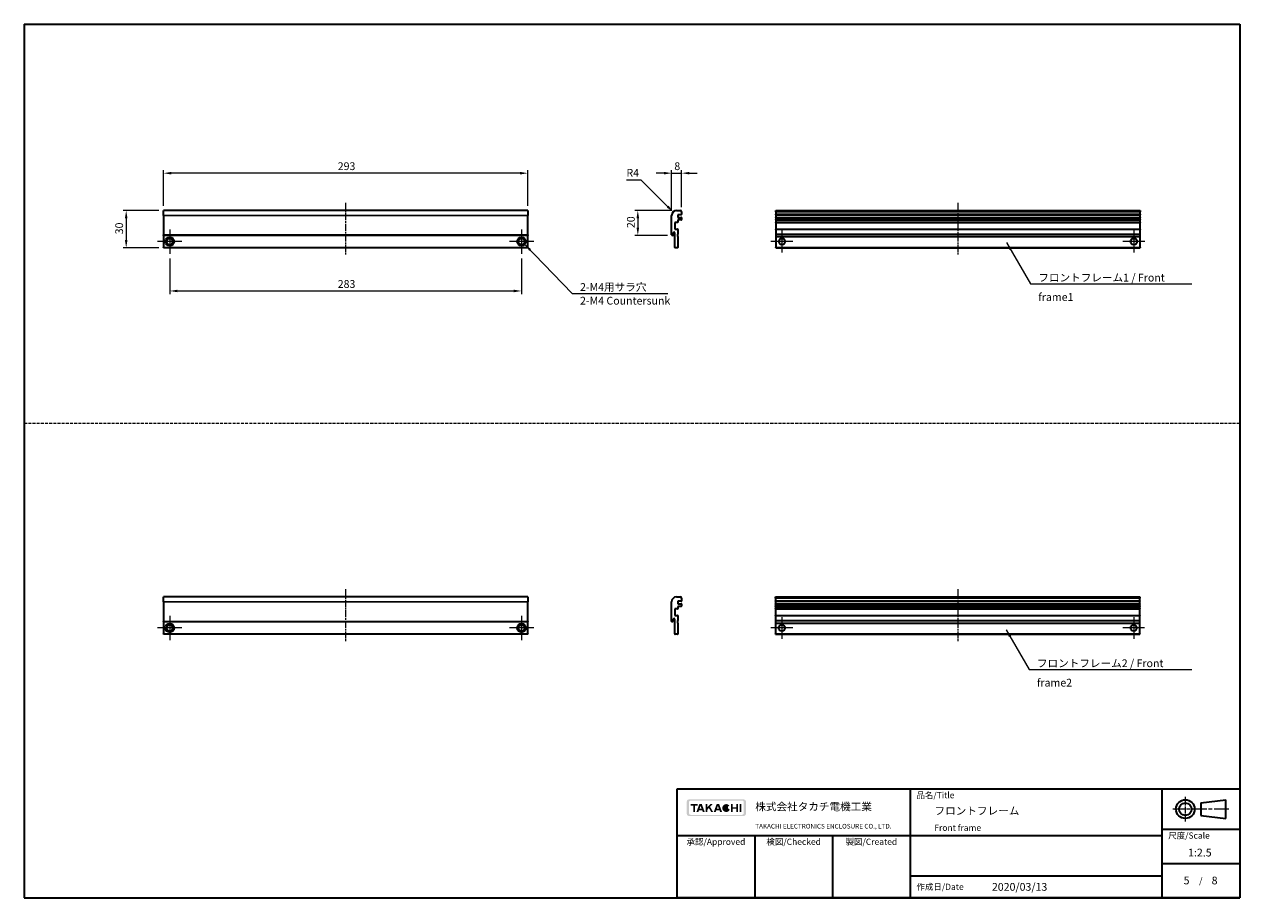
# Model space of a CAD drawing. Units: millimetres. Extents: x 8 to 10049, y 16 to 1281.
# Drawn here: x 5718 to 6695, y 16 to 719 of the extents above; entities that cross this region are included whole.
import ezdxf
from ezdxf.enums import TextEntityAlignment as Align

# ---------------------------------------------------------------- set-up
doc = ezdxf.new("R2010")
doc.units = ezdxf.units.MM
doc.linetypes.add('CHAIN', pattern=[0.3543, 0.2362, -0.0295, 0.0591, -0.0295])
doc.linetypes.add('DASH_DOT', pattern=[0.37, 0.24, -0.06, 0.01, -0.06])
for name, color, linetype, lineweight in [('Border (ISO)', 7, 'Continuous', 35), ('Dimension (ISO)', 7, 'Continuous', 18), ('Dimension (ISO) @ 1', 7, 'Continuous', 18), ('Sketch Geometry (ISO)', 7, 'Continuous', 18), ('Symbol (ISO)', 7, 'Continuous', 18), ('Symbol (ISO) @ 1', 7, 'Continuous', 18), ('Title (ISO)', 7, 'Continuous', 35), ('Visible (ISO)', 7, 'Continuous', 35), ('Visible Narrow (ISO)', 7, 'Continuous', 25)]:
    doc.layers.add(name, color=color, linetype=linetype, lineweight=lineweight)
for name, color, linetype, lineweight, true_color in [('Center Mark (ISO)', 7, 'Continuous', 18, 0x80ffff), ('Centerline (ISO)', 7, 'Continuous', 18, 0x80ffff), ('Hatch (ISO)', 1, 'Continuous', 18, 0xff0000)]:
    doc.layers.add(name, color=color, linetype=linetype, lineweight=lineweight, true_color=true_color)
doc.styles.add('Note Text (TK)', font='MS PGothic.ttf')
doc.styles.add('文字スタイル67', font='arial.ttf')
doc.dimstyles.new('Default - Method 1b (TK)', dxfattribs={"dimscale": 4, "dimtxt": 2.5, "dimasz": 2.5, "dimexe": 1, "dimexo": 1.5, "dimgap": 1, "dimtad": 1, "dimtoh": 1, "dimrnd": 1e-08, "dimdsep": 46, "dimtxsty": 'Note Text (TK)', "dimcen": 0.09, "dimdle": 5, "dimclrd": 100, "dimclre": 100, "dimclrt": 7, "dimadec": 1, "dimazin": 1, "dimtfac": 1, "dimtmove": 0, "dimatfit": 3, "dimfxl": 0, "dimtolj": 1, "dimlwd": -1, "dimlwe": -1, "dimarcsym": 0})
doc.dimstyles.new('Default - Method 1b (TK)$7', dxfattribs={"dimscale": 4, "dimtxt": 2.5, "dimasz": 2.5, "dimexe": 1, "dimexo": 1.5, "dimgap": 1, "dimtad": 1, "dimtoh": 1, "dimrnd": 1e-08, "dimdsep": 46, "dimtxsty": 'Note Text (TK)', "dimcen": 0.09, "dimdle": 5, "dimclrd": 256, "dimclre": 100, "dimclrt": 7, "dimadec": 1, "dimazin": 1, "dimtfac": 1, "dimtmove": 0, "dimatfit": 3, "dimfxl": 0, "dimtolj": 1, "dimlwd": -1, "dimlwe": -1, "dimarcsym": 0})

# ---------------------------------------------------------------- blocks, each defined once
blk = doc.blocks.new('図面枠 tk図枠')
at = {"layer": 'Border (ISO)'}
for p, q in [((14.5, 289), (405.5, 289)), ((14.5, 289), (14.5, 8)), ((405.5, 289), (405.5, 8)), ((14.5, 8), (405.5, 8))]:
    blk.add_line(p, q, dxfattribs=at)
blk = doc.blocks.new('表題欄 tk表題欄')
at = {"layer": 'Hatch (ISO)'}
h = blk.add_hatch(color=256, dxfattribs=at)
edge = h.paths.add_edge_path(flags=0)
edge.add_arc((95.58, 236.3), 0.596, 270, 360)
edge.add_line((96.17, 236.3), (96.17, 239.71))
edge.add_arc((95.58, 239.71), 0.596, 0, 90)
edge.add_line((95.58, 240.31), (79.14, 240.31))
edge.add_arc((79.14, 239.71), 0.596, 90, 180)
edge.add_line((78.54, 239.71), (78.54, 236.3))
edge.add_arc((79.14, 236.3), 0.596, 180, 270)
edge.add_line((79.14, 235.7), (95.58, 235.7))
edge = h.paths.add_edge_path()
edge.add_line((77.84, 239.96), (77.84, 236.05))
edge.add_arc((78.54, 236.05), 0.702, 180, 270)
edge.add_line((78.54, 235.35), (96.17, 235.35))
edge.add_arc((96.17, 236.05), 0.702, 270, 360)
edge.add_line((96.87, 236.05), (96.87, 239.96))
edge.add_arc((96.17, 239.96), 0.702, 0, 90)
edge.add_line((96.17, 240.66), (78.54, 240.66))
edge.add_arc((78.54, 239.96), 0.702, 90, 180)
for points in [[(79.07, 239.15), (79.07, 238.66), (79.92, 238.66), (79.92, 236.66), (80.51, 236.66), (80.51, 238.66), (81.36, 238.66), (81.36, 239.15)], [(85.68, 236.66), (84.94, 237.89), (84.42, 237.32), (84.42, 236.66), (83.9, 236.66), (83.9, 239.15), (84.42, 239.15), (84.42, 238.1), (85.39, 239.15), (86.11, 239.15), (85.32, 238.3), (86.3, 236.66)], [(92.09, 239.15), (92.09, 236.66), (92.61, 236.66), (92.61, 237.66), (93.77, 237.66), (93.77, 236.66), (94.29, 236.66), (94.29, 239.15), (93.77, 239.15), (93.77, 238.15), (92.61, 238.15), (92.61, 239.15)], [(94.84, 239.15), (94.84, 236.66), (95.36, 236.66), (95.36, 239.15)]]:
    blk.add_hatch(color=256, dxfattribs=at).paths.add_polyline_path(points)
h = blk.add_hatch(color=256, dxfattribs=at)
h.paths.add_polyline_path([(82.59, 237.71), (81.95, 237.71), (82.27, 238.58)], flags=0)
h.paths.add_polyline_path([(82.78, 237.2), (81.76, 237.2), (81.57, 236.66), (80.95, 236.66), (81.86, 239.15), (82.68, 239.15), (83.59, 236.66), (82.98, 236.66)])
h = blk.add_hatch(color=256, dxfattribs=at)
h.paths.add_polyline_path([(87.53, 237.71), (88.16, 237.71), (87.85, 238.58)], flags=0)
h.paths.add_polyline_path([(87.14, 236.66), (87.34, 237.2), (88.35, 237.2), (88.55, 236.66), (89.17, 236.66), (88.25, 239.15), (87.44, 239.15), (86.52, 236.66)])
h = blk.add_hatch(color=256, dxfattribs=at)
edge = h.paths.add_edge_path()
edge.add_arc((90.52, 237.9), 1.27, 38.5505, 336.582)
edge.add_line((91.69, 237.4), (91.17, 237.62))
edge.add_ellipse((90.52, 237.9), major_axis=(0, -0.8), ratio=0.867347, start_angle=124.651, end_angle=429.4109, ccw=False)
edge.add_line((91.09, 238.36), (91.52, 238.7))
at = {"layer": 'Title (ISO)'}
for p, q in [((74.71, 244.05), (255.71, 244.05)), ((74.71, 209.05), (74.71, 244.05)), ((149.71, 244.05), (149.71, 209.05)), ((230.71, 244.05), (230.71, 209.05)), ((255.71, 244.05), (255.71, 209.05)), ((243.21, 239.55), (251.21, 240.55)), ((243.21, 239.55), (243.21, 235.55)), ((251.21, 234.55), (251.21, 240.55)), ((243.21, 235.55), (251.21, 234.55)), ((230.71, 231.05), (255.71, 231.05)), ((74.71, 229.05), (230.71, 229.05)), ((99.71, 229.05), (99.71, 209.05)), ((124.71, 229.05), (124.71, 209.05)), ((230.71, 220.05), (255.71, 220.05)), ((149.71, 216.05), (230.71, 216.05)), ((255.71, 209.05), (74.71, 209.05))]:
    blk.add_line(p, q, dxfattribs=at)
at = {"layer": 'Title (ISO)', "color": 4, "linetype": 'CHAIN', "lineweight": 18, "ltscale": 8.88956, "true_color": 0x00ffff}
blk.add_line((238.21, 241.55), (238.21, 233.55), dxfattribs=at)
at = {"layer": 'Title (ISO)', "color": 4, "linetype": 'CHAIN', "lineweight": 18, "ltscale": 20.001633, "true_color": 0x00ffff}
blk.add_line((252.21, 237.55), (234.21, 237.55), dxfattribs=at)
at = {"layer": 'Title (ISO)'}
for radius in [3, 2]:
    blk.add_circle((238.21, 237.55), radius, dxfattribs=at)
at = {"layer": 'Title (ISO)', "color": 1, "true_color": 0xff0000, "char_height": 2, "line_spacing_factor": 1.5, "style": 'Note Text (TK)'}
for s, insert, attachment_point in [('\\fＭＳ Ｐゴシック|b0|i0;\\H2.0000;品名/Title', (151.71, 242.05), 4), ('\\fＭＳ Ｐゴシック|b0|i0;\\H2.0000;承認/Approved', (87.21, 227.05), 5), ('\\fＭＳ Ｐゴシック|b0|i0;\\H2.0000;検図/Checked', (112.21, 227.05), 5), ('\\fＭＳ Ｐゴシック|b0|i0;\\H2.0000;製図/Created', (137.21, 227.05), 5), ('\\fＭＳ Ｐゴシック|b0|i0;\\H2.0000;尺度/Scale', (232.71, 229.05), 4), ('\\fＭＳ Ｐゴシック|b0|i0;\\H2.0000;作成日/Date', (151.71, 212.55), 4)]:
    blk.add_mtext(s, dxfattribs=dict(at, insert=insert, attachment_point=attachment_point))
at = {"layer": 'Title (ISO)', "color": 7, "line_spacing_factor": 1.5, "style": 'Note Text (TK)'}
for s, insert, char_height, attachment_point in [('株式会社タカチ電機工業', (99.87, 238.05), 2.5, 4), ('\\fArial|b0|i0;\\H1.4986;TAKACHI ELECTRONICS ENCLOSURE CO., LTD.', (99.87, 232.05), 1.4986, 4), ('\\fＭＳ Ｐゴシック|b0|i0;\\H2.0000;/', (243.21, 214.55), 2, 5)]:
    blk.add_mtext(s, dxfattribs=dict(at, insert=insert, char_height=char_height, attachment_point=attachment_point))
at = {"layer": 'Title (ISO)', "color": 7}
for tag, p, height, style in [('<品名>_001', (157.52, 235.7), 2.5, 'Note Text (TK)'), ('<Title>_001', (157.49, 230.55), 2, '文字スタイル67'), ('<ページ_No.>_001', (237.95, 213.3), 2.5, 'Note Text (TK)'), ('<総ページ数>_001', (246.8, 213.3), 2.5, 'Note Text (TK)'), ('作成日_001', (175.62, 211.28), 2.5, 'Note Text (TK)')]:
    blk.add_attdef(tag, p, '', height=height, dxfattribs=dict(at, style=style))
at = {"layer": 'Title (ISO)', "color": 7, "style": 'Note Text (TK)'}
blk.add_attdef('<尺度>', text='', height=2.5, dxfattribs=at).set_placement((243.21, 223.55), align=Align.MIDDLE_CENTER)
blk = doc.blocks.new('*D86')
at = {"layer": 'Defpoints', "color": 0, "transparency": 16777216}
for p in [(5829.89, 599.04), (5829.89, 569.04), (6122.89, 569.04)]:
    blk.add_point(p, dxfattribs=at)
at = {"layer": 'Dimension (ISO)', "color": 100, "transparency": 16777216}
for p, q in [((5829.89, 572.79), (5829.89, 601.54)), ((6116.64, 599.04), (5836.14, 599.04)), ((6122.89, 572.79), (6122.89, 601.54))]:
    blk.add_line(p, q, dxfattribs=at)
for points in [[(5836.14, 600.08), (5836.14, 598), (5829.89, 599.04)], [(6116.64, 600.08), (6116.64, 598), (6122.89, 599.04)]]:
    blk.add_solid(points, dxfattribs=at)
at = {"layer": 'Dimension (ISO)', "color": 7, "transparency": 16777216, "insert": (5970.03, 604.66), "char_height": 6.25, "attachment_point": 4, "style": 'Note Text (TK)'}
blk.add_mtext('\\A1;293', dxfattribs=at)
blk = doc.blocks.new('*D87')
at = {"layer": 'Defpoints', "color": 0, "transparency": 16777216}
for p in [(5829.89, 569.04), (5799.89, 539.04), (5829.89, 539.04)]:
    blk.add_point(p, dxfattribs=at)
at = {"layer": 'Dimension (ISO)', "color": 100, "transparency": 16777216}
for p, q in [((5826.14, 569.04), (5797.39, 569.04)), ((5799.89, 562.79), (5799.89, 545.29)), ((5826.14, 539.04), (5797.39, 539.04))]:
    blk.add_line(p, q, dxfattribs=at)
for points in [[(5798.85, 562.79), (5800.93, 562.79), (5799.89, 569.04)], [(5798.85, 545.29), (5800.93, 545.29), (5799.89, 539.04)]]:
    blk.add_solid(points, dxfattribs=at)
at = {"layer": 'Dimension (ISO)', "color": 7, "transparency": 16777216, "insert": (5794.27, 549.88), "char_height": 6.25, "attachment_point": 4, "rotation": 90, "style": 'Note Text (TK)'}
blk.add_mtext('\\A1;30', dxfattribs=at)
blk = doc.blocks.new('*D88')
at = {"layer": 'Defpoints', "color": 0, "transparency": 16777216}
for p in [(5834.89, 534.29), (6117.89, 534.29), (6117.89, 504.29)]:
    blk.add_point(p, dxfattribs=at)
at = {"layer": 'Dimension (ISO)', "color": 100, "transparency": 16777216}
for p, q in [((5834.89, 530.54), (5834.89, 501.79)), ((6117.89, 530.54), (6117.89, 501.79)), ((5841.14, 504.29), (6111.64, 504.29))]:
    blk.add_line(p, q, dxfattribs=at)
for points in [[(5841.14, 505.33), (5841.14, 503.25), (5834.89, 504.29)], [(6111.64, 505.33), (6111.64, 503.25), (6117.89, 504.29)]]:
    blk.add_solid(points, dxfattribs=at)
at = {"layer": 'Dimension (ISO)', "color": 7, "transparency": 16777216, "insert": (5970.03, 509.91), "char_height": 6.25, "attachment_point": 4, "style": 'Note Text (TK)'}
blk.add_mtext('\\A1;283', dxfattribs=at)
blk = doc.blocks.new('*D89')
at = {"layer": 'Defpoints', "color": 0, "transparency": 16777216}
for p in [(6246.59, 599.04), (6246.59, 568.04), (6238.59, 565.04)]:
    blk.add_point(p, dxfattribs=at)
at = {"layer": 'Dimension (ISO)', "color": 100, "transparency": 16777216}
for p, q in [((6232.34, 599.04), (6226.09, 599.04)), ((6238.59, 568.79), (6238.59, 601.54)), ((6238.59, 599.04), (6246.59, 599.04)), ((6246.59, 571.79), (6246.59, 601.54)), ((6252.84, 599.04), (6259.09, 599.04))]:
    blk.add_line(p, q, dxfattribs=at)
for points in [[(6232.34, 600.08), (6232.34, 598), (6238.59, 599.04)], [(6252.84, 600.08), (6252.84, 598), (6246.59, 599.04)]]:
    blk.add_solid(points, dxfattribs=at)
at = {"layer": 'Dimension (ISO)', "color": 7, "transparency": 16777216, "insert": (6240.75, 604.66), "char_height": 6.25, "attachment_point": 4, "style": 'Note Text (TK)'}
blk.add_mtext('\\A1;8', dxfattribs=at)
blk = doc.blocks.new('*D90')
at = {"layer": 'Defpoints', "color": 0, "transparency": 16777216}
for p in [(6242.59, 569.04), (6211.39, 549.04), (6238.89, 549.04)]:
    blk.add_point(p, dxfattribs=at)
at = {"layer": 'Dimension (ISO)', "color": 100, "transparency": 16777216}
for p, q in [((6238.84, 569.04), (6208.89, 569.04)), ((6211.39, 562.79), (6211.39, 555.29)), ((6235.14, 549.04), (6208.89, 549.04))]:
    blk.add_line(p, q, dxfattribs=at)
for points in [[(6210.35, 562.79), (6212.43, 562.79), (6211.39, 569.04)], [(6210.35, 555.29), (6212.43, 555.29), (6211.39, 549.04)]]:
    blk.add_solid(points, dxfattribs=at)
at = {"layer": 'Dimension (ISO)', "color": 7, "transparency": 16777216, "insert": (6205.77, 554.88), "char_height": 6.25, "attachment_point": 4, "rotation": 90, "style": 'Note Text (TK)'}
blk.add_mtext('\\A1;20', dxfattribs=at)
blk = doc.blocks.new('*D91')
at = {"layer": 'Defpoints', "color": 0, "transparency": 16777216}
for p in [(6239.76, 567.87), (6242.59, 565.04)]:
    blk.add_point(p, dxfattribs=at)
at = {"layer": 'Dimension (ISO)', "color": 100, "transparency": 16777216}
for p, q in [((6202.24, 593.69), (6213.94, 593.69)), ((6213.94, 593.69), (6235.34, 572.29))]:
    blk.add_line(p, q, dxfattribs=at)
blk.add_solid([(6236.08, 573.02), (6234.61, 571.55), (6239.76, 567.87)], dxfattribs=at)
at = {"layer": 'Dimension (ISO)', "color": 7, "transparency": 16777216, "insert": (6202.24, 599.32), "char_height": 6.25, "attachment_point": 4, "style": 'Note Text (TK)'}
blk.add_mtext('\\A1;R4', dxfattribs=at)

msp = doc.modelspace()

# ---------------------------------------------------------------- linework, layer by layer
at = {"layer": 'Center Mark (ISO)', "linetype": 'CHAIN', "ltscale": 8.667317}
for p, q in [((5834.8903, 553.7889), (5834.8903, 534.2889)), ((6117.8903, 553.7889), (6117.8903, 534.2889)), ((5844.6403, 544.0389), (5825.1403, 544.0389)), ((6127.6403, 544.0389), (6108.1403, 544.0389)), ((5834.8903, 242.9721), (5834.8903, 223.4721)), ((6117.8903, 242.9721), (6117.8903, 223.4721)), ((5844.6403, 233.2221), (5825.1403, 233.2221)), ((6127.6403, 233.2221), (6108.1403, 233.2221))]:
    msp.add_line(p, q, dxfattribs=at)
at = {"layer": 'Center Mark (ISO)', "linetype": 'CHAIN', "ltscale": 7.8228}
for p, q in [((6327.288, 552.8389), (6327.288, 535.2389)), ((6610.288, 552.8389), (6610.288, 535.2389)), ((6336.088, 544.0389), (6318.488, 544.0389)), ((6619.088, 544.0389), (6601.488, 544.0389)), ((6327.2145, 242.0221), (6327.2145, 224.4221)), ((6610.2145, 242.0221), (6610.2145, 224.4221)), ((6336.0145, 233.2221), (6318.4145, 233.2221)), ((6619.0145, 233.2221), (6601.4145, 233.2221))]:
    msp.add_line(p, q, dxfattribs=at)
at = {"layer": 'Centerline (ISO)', "linetype": 'CHAIN', "ltscale": 23.990969}
for p, q in [((5976.3903, 575.2889), (5976.3903, 532.7889)), ((6468.788, 575.2889), (6468.788, 532.7889)), ((5976.3903, 264.4721), (5976.3903, 221.9721)), ((6468.7145, 264.4721), (6468.7145, 221.9721))]:
    msp.add_line(p, q, dxfattribs=at)
at = {"layer": 'Sketch Geometry (ISO)', "color": 4, "linetype": 'DASH_DOT', "lineweight": 18, "ltscale": 9.032109, "true_color": 0x00ffff}
msp.add_line((5717.9553, 397.9337), (6695.4553, 397.9337), dxfattribs=at)
at = {"layer": 'Visible (ISO)'}
for p, q in [((6122.8903, 569.0389), (5829.8903, 569.0389)), ((5829.8903, 565.0389), (5829.8903, 569.0389)), ((6122.8903, 569.0389), (6122.8903, 565.0389)), ((6242.5919, 569.0389), (6245.5919, 569.0389)), ((6246.5919, 568.0389), (6246.5919, 565.9389)), ((6322.288, 569.0389), (6615.288, 569.0389)), ((6322.288, 568.0389), (6322.288, 569.0389)), ((6322.288, 568.0389), (6322.288, 565.9389)), ((6615.288, 569.0389), (6615.288, 568.0389)), ((6615.288, 565.9389), (6615.288, 568.0389)), ((5829.8903, 565.0389), (5829.8903, 549.3389)), ((6122.8903, 549.3389), (6122.8903, 565.0389)), ((6238.5919, 549.3389), (6238.5919, 565.0389)), ((6241.0919, 559.4389), (6241.0919, 554.0389)), ((6243.2919, 559.4389), (6241.0919, 559.4389)), ((6243.5919, 565.6389), (6243.5919, 563.4389)), ((6246.2919, 565.6389), (6243.5919, 565.6389)), ((6243.5919, 563.4389), (6246.2919, 563.4389)), ((6243.5919, 561.4389), (6243.5919, 559.7389)), ((6246.2919, 561.4389), (6243.5919, 561.4389)), ((6246.5919, 563.1389), (6246.5919, 561.7389)), ((6322.288, 565.6389), (6322.288, 565.9389)), ((6322.288, 565.6389), (6322.288, 563.4389)), ((6322.288, 565.6389), (6615.288, 565.6389)), ((6322.288, 563.4389), (6615.288, 563.4389)), ((6322.288, 563.1389), (6322.288, 563.4389)), ((6322.288, 563.1389), (6322.288, 561.7389)), ((6322.288, 561.4389), (6322.288, 561.7389)), ((6322.288, 561.4389), (6615.288, 561.4389)), ((6322.288, 561.4389), (6322.288, 559.7389)), ((6322.288, 559.4389), (6322.288, 559.7389)), ((6322.288, 559.4389), (6322.288, 554.0389)), ((6322.288, 559.4389), (6615.288, 559.4389)), ((6615.288, 565.9389), (6615.288, 565.6389)), ((6615.288, 563.4389), (6615.288, 565.6389)), ((6615.288, 563.4389), (6615.288, 563.1389)), ((6615.288, 561.7389), (6615.288, 563.1389)), ((6615.288, 561.7389), (6615.288, 561.4389)), ((6615.288, 559.7389), (6615.288, 561.4389)), ((6615.288, 559.7389), (6615.288, 559.4389)), ((6615.288, 554.0389), (6615.288, 559.4389)), ((5829.8903, 549.0389), (5829.8903, 549.3389)), ((6122.8903, 549.0389), (5829.8903, 549.0389)), ((5829.8903, 549.0389), (5829.8903, 539.3389)), ((6122.8903, 549.3389), (6122.8903, 549.0389)), ((6122.8903, 539.3389), (6122.8903, 549.0389)), ((6239.3419, 549.0389), (6238.8919, 549.0389)), ((6239.8419, 550.9139), (6239.8419, 549.5389)), ((6241.0919, 554.0389), (6243.2919, 554.0389)), ((6241.0919, 539.3389), (6241.0919, 550.9139)), ((6243.3919, 550.0389), (6243.3919, 548.0389)), ((6243.5919, 550.0389), (6243.3919, 550.0389)), ((6243.3919, 548.0389), (6243.5919, 548.0389)), ((6243.5919, 553.7389), (6243.5919, 550.0389)), ((6243.5919, 548.0389), (6243.5919, 539.3389)), ((6322.288, 554.0389), (6615.288, 554.0389)), ((6322.288, 553.7389), (6322.288, 554.0389)), ((6322.288, 553.7389), (6322.288, 550.0389)), ((6322.288, 550.0389), (6322.288, 548.0389)), ((6322.288, 550.0389), (6615.288, 550.0389)), ((6322.288, 548.0389), (6615.288, 548.0389)), ((6322.288, 548.0389), (6322.288, 539.3389)), ((6615.288, 554.0389), (6615.288, 553.7389)), ((6615.288, 550.0389), (6615.288, 553.7389)), ((6615.288, 548.0389), (6615.288, 550.0389)), ((6615.288, 539.3389), (6615.288, 548.0389)), ((5829.8903, 539.0389), (5829.8903, 539.3389)), ((6122.8903, 539.0389), (5829.8903, 539.0389)), ((6122.8903, 539.3389), (6122.8903, 539.0389)), ((6243.2919, 539.0389), (6241.3919, 539.0389)), ((6322.288, 539.0389), (6322.288, 539.3389)), ((6322.288, 539.0389), (6615.288, 539.0389)), ((6615.288, 539.3389), (6615.288, 539.0389)), ((6122.8903, 258.2221), (5829.8903, 258.2221)), ((5829.8903, 254.2221), (5829.8903, 258.2221)), ((5829.8903, 254.2221), (5829.8903, 238.5221)), ((6122.8903, 258.2221), (6122.8903, 254.2221)), ((6122.8903, 238.5221), (6122.8903, 254.2221)), ((6238.5429, 238.5221), (6238.5429, 254.2221)), ((6242.5429, 258.2221), (6245.5429, 258.2221)), ((6243.5429, 254.8221), (6243.5429, 252.6221)), ((6246.2429, 254.8221), (6243.5429, 254.8221)), ((6246.5429, 257.2221), (6246.5429, 255.1221)), ((6322.2145, 258.2221), (6615.2145, 258.2221)), ((6322.2145, 257.2221), (6322.2145, 258.2221)), ((6322.2145, 257.2221), (6322.2145, 255.1221)), ((6322.2145, 254.8221), (6322.2145, 255.1221)), ((6322.2145, 254.8221), (6322.2145, 252.6221)), ((6322.2145, 254.8221), (6615.2145, 254.8221)), ((6615.2145, 258.2221), (6615.2145, 257.2221)), ((6615.2145, 255.1221), (6615.2145, 257.2221)), ((6615.2145, 255.1221), (6615.2145, 254.8221)), ((6615.2145, 252.6221), (6615.2145, 254.8221)), ((6241.0429, 248.6221), (6241.0429, 243.2221)), ((6243.2429, 248.6221), (6241.0429, 248.6221)), ((6243.5429, 252.6221), (6246.2429, 252.6221)), ((6243.5429, 250.6221), (6243.5429, 248.9221)), ((6246.2429, 250.6221), (6243.5429, 250.6221)), ((6246.5429, 252.3221), (6246.5429, 250.9221)), ((6322.2145, 252.6221), (6615.2145, 252.6221)), ((6322.2145, 252.3221), (6322.2145, 252.6221)), ((6322.2145, 252.3221), (6322.2145, 250.9221)), ((6322.2145, 250.6221), (6322.2145, 250.9221)), ((6322.2145, 250.6221), (6615.2145, 250.6221)), ((6322.2145, 250.6221), (6322.2145, 248.9221)), ((6322.2145, 248.6221), (6322.2145, 248.9221)), ((6322.2145, 248.6221), (6322.2145, 243.2221)), ((6322.2145, 248.6221), (6615.2145, 248.6221)), ((6615.2145, 252.6221), (6615.2145, 252.3221)), ((6615.2145, 250.9221), (6615.2145, 252.3221)), ((6615.2145, 250.9221), (6615.2145, 250.6221)), ((6615.2145, 248.9221), (6615.2145, 250.6221)), ((6615.2145, 248.9221), (6615.2145, 248.6221)), ((6615.2145, 243.2221), (6615.2145, 248.6221)), ((5829.8903, 238.2221), (5829.8903, 238.5221)), ((6122.8903, 238.2221), (5829.8903, 238.2221)), ((5829.8903, 238.2221), (5829.8903, 228.5221)), ((6122.8903, 238.5221), (6122.8903, 238.2221)), ((6122.8903, 228.5221), (6122.8903, 238.2221)), ((6239.2929, 238.2221), (6238.8429, 238.2221)), ((6239.7929, 240.0971), (6239.7929, 238.7221)), ((6241.0429, 243.2221), (6243.2429, 243.2221)), ((6241.0429, 228.5221), (6241.0429, 240.0971)), ((6243.3429, 239.2221), (6243.3429, 237.2221)), ((6243.5429, 239.2221), (6243.3429, 239.2221)), ((6243.3429, 237.2221), (6243.5429, 237.2221)), ((6243.5429, 242.9221), (6243.5429, 239.2221)), ((6243.5429, 237.2221), (6243.5429, 228.5221)), ((6322.2145, 243.2221), (6615.2145, 243.2221)), ((6322.2145, 242.9221), (6322.2145, 243.2221)), ((6322.2145, 242.9221), (6322.2145, 239.2221)), ((6322.2145, 239.2221), (6322.2145, 237.2221)), ((6322.2145, 239.2221), (6615.2145, 239.2221)), ((6322.2145, 237.2221), (6615.2145, 237.2221)), ((6322.2145, 237.2221), (6322.2145, 228.5221)), ((6615.2145, 243.2221), (6615.2145, 242.9221)), ((6615.2145, 239.2221), (6615.2145, 242.9221)), ((6615.2145, 237.2221), (6615.2145, 239.2221)), ((6615.2145, 228.5221), (6615.2145, 237.2221)), ((5829.8903, 228.2221), (5829.8903, 228.5221)), ((6122.8903, 228.2221), (5829.8903, 228.2221)), ((6122.8903, 228.5221), (6122.8903, 228.2221)), ((6243.2429, 228.2221), (6241.3429, 228.2221)), ((6322.2145, 228.2221), (6322.2145, 228.5221)), ((6322.2145, 228.2221), (6615.2145, 228.2221)), ((6615.2145, 228.5221), (6615.2145, 228.2221))]:
    msp.add_line(p, q, dxfattribs=at)
for centre, radius in [((5834.8903, 544.0389), 3.5), ((6117.8903, 544.0389), 3.5), ((5834.8903, 544.0389), 2.55), ((6117.8903, 544.0389), 2.55), ((6327.288, 544.0389), 2.55), ((6610.288, 544.0389), 2.55), ((5834.8903, 233.2221), 3.5), ((5834.8903, 233.2221), 2.55), ((6117.8903, 233.2221), 3.5), ((6117.8903, 233.2221), 2.55), ((6327.2145, 233.2221), 2.55), ((6610.2145, 233.2221), 2.55)]:
    msp.add_circle(centre, radius, dxfattribs=at)
for centre, radius, start, end in [((6242.5919, 565.0389), 4, 90, 180), ((6245.5919, 568.0389), 1, 0, 90), ((6243.2919, 559.7389), 0.3, 270, 0), ((6246.2919, 565.9389), 0.3, 270, 0), ((6246.2919, 563.1389), 0.3, 0, 90), ((6246.2919, 561.7389), 0.3, 270, 0), ((6238.8919, 549.3389), 0.3, 180, 270), ((6239.3419, 549.5389), 0.5, 270, 0), ((6240.4669, 550.9139), 0.625, 0, 180), ((6243.2919, 553.7389), 0.3, 0, 90), ((6241.3919, 539.3389), 0.3, 180, 270), ((6243.2919, 539.3389), 0.3, 270, 0), ((6242.5429, 254.2221), 4, 90, 180), ((6245.5429, 257.2221), 1, 0, 90), ((6246.2429, 255.1221), 0.3, 270, 0), ((6243.2429, 248.9221), 0.3, 270, 0), ((6246.2429, 252.3221), 0.3, 0, 90), ((6246.2429, 250.9221), 0.3, 270, 0), ((6238.8429, 238.5221), 0.3, 180, 270), ((6239.2929, 238.7221), 0.5, 270, 0), ((6240.4179, 240.0971), 0.625, 0, 180), ((6243.2429, 242.9221), 0.3, 0, 90), ((6241.3429, 228.5221), 0.3, 180, 270), ((6243.2429, 228.5221), 0.3, 270, 0)]:
    msp.add_arc(centre, radius, start, end, dxfattribs=at)
at = {"layer": 'Visible Narrow (ISO)'}
for p, q in [((6322.288, 568.0389), (6615.288, 568.0389)), ((6122.8903, 565.0389), (5829.8903, 565.0389)), ((6322.288, 565.9389), (6615.288, 565.9389)), ((6322.288, 563.1389), (6615.288, 563.1389)), ((6322.288, 561.7389), (6615.288, 561.7389)), ((6322.288, 559.7389), (6615.288, 559.7389)), ((6122.8903, 549.3389), (5829.8903, 549.3389)), ((6322.288, 553.7389), (6615.288, 553.7389)), ((6122.8903, 539.3389), (5829.8903, 539.3389)), ((6322.288, 539.3389), (6615.288, 539.3389)), ((6122.8903, 254.2221), (5829.8903, 254.2221)), ((6322.2145, 257.2221), (6615.2145, 257.2221)), ((6322.2145, 255.1221), (6615.2145, 255.1221)), ((6322.2145, 252.3221), (6615.2145, 252.3221)), ((6322.2145, 250.9221), (6615.2145, 250.9221)), ((6322.2145, 248.9221), (6615.2145, 248.9221)), ((6122.8903, 238.5221), (5829.8903, 238.5221)), ((6322.2145, 242.9221), (6615.2145, 242.9221)), ((6122.8903, 228.5221), (5829.8903, 228.5221)), ((6322.2145, 228.5221), (6615.2145, 228.5221))]:
    msp.add_line(p, q, dxfattribs=at)

# ---------------------------------------------------------------- block references
at = {"xscale": 2.5, "yscale": 2.5, "zscale": 2.5}
msp.add_blockref('図面枠 tk図枠', (5681.7053, -3.7165), dxfattribs=at)
ref = msp.add_blockref('表題欄 tk表題欄', (6056.1833, -506.3484), dxfattribs=dict(xscale=2.5, yscale=2.5, zscale=2.5))
ref.add_attrib('<品名>_001', 'フロントフレーム', (6449.9937, 83.0342), dxfattribs={"layer": 'Title (ISO)', "color": 7, "height": 6.25, "style": 'Note Text (TK)'})
ref.add_attrib('<尺度>_001', '1:2.5', (6653.9465, 49.449), dxfattribs={"layer": 'Title (ISO)', "color": 7, "height": 6.25, "style": 'Note Text (TK)'})
ref.add_attrib('作成日_001', '2020/03/13', (6496.1762, 21.8573), dxfattribs={"layer": 'Title (ISO)', "color": 7, "height": 6.25, "style": 'Note Text (TK)'})
ref.add_attrib('<Title>_001', 'Front frame', (6449.8823, 70.0318), dxfattribs={"layer": 'Title (ISO)', "color": 7, "height": 5, "style": '文字スタイル67'})
ref.add_attrib('<ページ_No.>_001', '5', (6650.3594, 27.0151), dxfattribs={"layer": 'Title (ISO)', "color": 7, "height": 6.25, "style": 'Note Text (TK)'})
ref.add_attrib('<総ページ数>_001', '8', (6672.902, 26.9895), dxfattribs={"layer": 'Title (ISO)', "color": 7, "height": 6.25, "style": 'Note Text (TK)'})

# ---------------------------------------------------------------- texts
at = {"layer": 'Symbol (ISO)', "color": 7, "char_height": 6.25, "attachment_point": 1, "style": 'Note Text (TK)'}
for s, insert, width, line_spacing_factor in [('{\\fＭＳ Ｐゴシック|b0|i0;フロントフレーム1 / Front frame1}', (6533.5122, 518.1571), 129.203212, 1.5), ('{\\fＭＳ Ｐゴシック|b0|i0;2-M4用サラ穴\\P\\fＭＳ Ｐゴシック|b0|i0;2-M4 Countersunk}', (6164.9056, 510.6219), 73.355263, 1.058182), ('{\\fＭＳ Ｐゴシック|b0|i0;フロントフレーム2 / Front frame2}', (6532.4048, 207.9746), 129.203212, 1.5)]:
    msp.add_mtext(s, dxfattribs=dict(at, insert=insert, width=width, line_spacing_factor=line_spacing_factor))

# ---------------------------------------------------------------- dimensions: what is measured, and where the dimension line sits
at = {"layer": 'Dimension (ISO) @ 1', "color": 100, "true_color": 0x00ff3f}
for base, p1, p2, angle, picture, middle in [((5829.8903, 599.0389), (6122.8903, 569.0389), (5829.8903, 569.0389), 180, '*D86', (5976.3903, 599.0389)), ((5799.8903, 539.0389), (5829.8903, 569.0389), (5829.8903, 539.0389), 90, '*D87', (5799.8903, 554.0389)), ((6211.3919, 549.0389), (6242.5919, 569.0389), (6238.8919, 549.0389), 90, '*D90', (6211.3919, 559.0389)), ((6117.8903, 504.2889), (5834.8903, 534.2889), (6117.8903, 534.2889), 180, '*D88', (5976.3903, 504.2889))]:
    dim = msp.add_linear_dim(base=base, p1=p1, p2=p2, angle=angle, dimstyle='Default - Method 1b (TK)', override={"dimscale": 1, "dimtxt": 6.25, "dimasz": 6.25, "dimexe": 2.5, "dimexo": 3.75, "dimgap": 2.5, "dimtoh": 0, "dimdec": 2, "dimcen": 0.225, "dimtol": 0, "dimlim": 0, "dimtp": 0, "dimtm": 0, "dimtdec": 2, "dimtix": 0, "dimtofl": 0, "dimtmove": 0, "dimatfit": 1}, dxfattribs=at)
    dim.commit()
    dim.dimension.update_dxf_attribs({"geometry": picture, "text_midpoint": middle, "dimtype": 128})
dim = msp.add_linear_dim(base=(6246.5919, 599.0389), p1=(6238.5919, 565.0389), p2=(6246.5919, 568.0389), dimstyle='Default - Method 1b (TK)', override={"dimscale": 1, "dimtxt": 6.25, "dimasz": 6.25, "dimexe": 2.5, "dimexo": 3.75, "dimgap": 2.5, "dimtoh": 0, "dimdec": 2, "dimcen": 0.225, "dimtol": 0, "dimlim": 0, "dimtp": 0, "dimtm": 0, "dimtdec": 2, "dimtix": 0, "dimtofl": 1, "dimtmove": 0, "dimatfit": 1}, dxfattribs=at)
dim.commit()
dim.dimension.update_dxf_attribs({"geometry": '*D89', "text_midpoint": (6242.5919, 599.0389), "dimtype": 128})
dim = msp.add_radius_dim(center=(6242.5919, 565.0389), mpoint=(6239.7634, 567.8673), dimstyle='Default - Method 1b (TK)', override={"dimscale": 1, "dimtxt": 6.25, "dimasz": 6.25, "dimexe": 2.5, "dimexo": 3.75, "dimgap": 2.5, "dimtih": 1, "dimdec": 2, "dimlfac": 1, "dimcen": 0, "dimtol": 0, "dimlim": 0, "dimtp": 0, "dimtm": 0, "dimtdec": 2, "dimtix": 0, "dimtofl": 0, "dimtmove": 0, "dimatfit": 3}, dxfattribs=at)
dim.commit()
dim.dimension.update_dxf_attribs({"geometry": '*D91', "text_midpoint": (6206.8349, 593.6942), "dimtype": 132})

# ---------------------------------------------------------------- leaders
at = {"layer": 'Symbol (ISO) @ 1', "color": 100, "true_color": 0x00ff40, "annotation_type": 0, "has_hookline": 1, "hookline_direction": 0}
for points, text_width in [([(6120.5079, 541.7155), (6158.6556, 502.3684), (6164.9056, 502.3684)], 70.7031), ([(6507.9698, 543.2391), (6527.2622, 510.0408), (6533.5122, 510.0408)], 123.3665), ([(6507.5836, 231.8075), (6526.1548, 199.8583), (6532.4048, 199.8583)], 124.6094)]:
    msp.add_leader(points, dimstyle='Default - Method 1b (TK)$7', override={"dimscale": 1, "dimtxt": 6.25, "dimasz": 6.25, "dimgap": 0, "dimtad": 1}, dxfattribs=dict(at, text_width=text_width))

doc.saveas('drawing.dxf')
